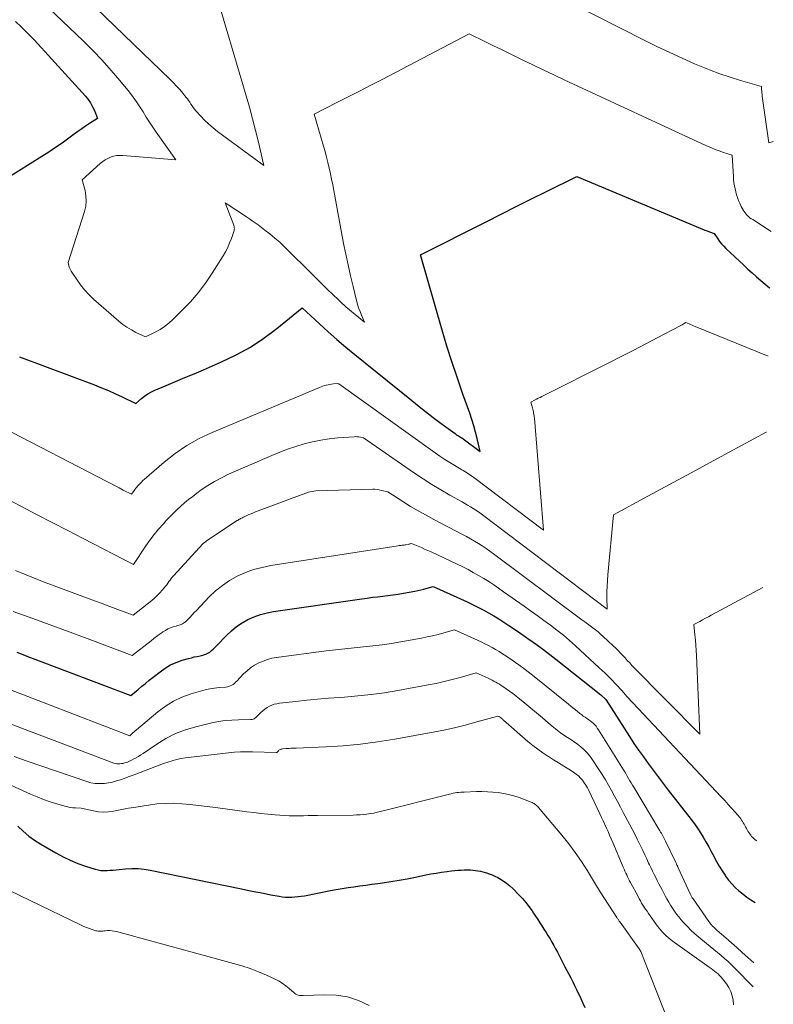
# Model space of a CAD drawing. Units: feet. Extents: x 1204172 to 1206195, y 7076370 to 7083870.
# Drawn here: x 1206018 to 1206084, y 7079136 to 7079223 of the extents above; entities that cross this region are included whole.
import ezdxf

# ---------------------------------------------------------------- set-up
doc = ezdxf.new("R2010")
doc.units = ezdxf.units.FT
doc.header["$MEASUREMENT"] = 0
doc.layers.add('Level 44', color=7, linetype='Continuous', lineweight=0)
doc.layers.add('Level 45', color=7, linetype='Continuous', lineweight=0)

msp = doc.modelspace()

# ---------------------------------------------------------------- linework, layer by layer
at = {"layer": 'Level 44', "color": 32, "linetype": 'Continuous', "lineweight": 30, "flags": 128}
for points, elevation in [([(1206017.8, 7079222.6), (1206018.29, 7079222.14), (1206018.58, 7079221.85), (1206018.88, 7079221.56), (1206019.16, 7079221.26), (1206019.45, 7079220.96), (1206023.94, 7079216.04), (1206024.17, 7079215.75), (1206024.38, 7079215.45), (1206024.56, 7079215.12), (1206024.71, 7079214.78), (1206024.98, 7079214.08), (1206024.29, 7079213.64), (1206023.94, 7079213.42), (1206023.6, 7079213.19), (1206023.27, 7079212.95), (1206022.93, 7079212.71), (1206022.46, 7079212.35), (1206021.88, 7079211.93), (1206021.3, 7079211.53), (1206020.71, 7079211.13), (1206020.11, 7079210.75), (1206017.03, 7079208.83)], 2310), ([(1206018.15, 7079193.18), (1206024.71, 7079190.7), (1206025.33, 7079190.45), (1206025.95, 7079190.2), (1206026.56, 7079189.93), (1206027.16, 7079189.65), (1206028.36, 7079189.07), (1206028.86, 7079189.51), (1206029.12, 7079189.72), (1206029.39, 7079189.91), (1206029.67, 7079190.07), (1206029.97, 7079190.22), (1206031, 7079190.65), (1206031.83, 7079190.99), (1206032.65, 7079191.34), (1206033.47, 7079191.69), (1206034.29, 7079192.04), (1206035.88, 7079192.73), (1206037.16, 7079193.35), (1206038.4, 7079194.03), (1206039.58, 7079194.81), (1206040.72, 7079195.66), (1206042.94, 7079197.46), (1206044.46, 7079196.06), (1206045.22, 7079195.37), (1206045.99, 7079194.69), (1206046.78, 7079194.02), (1206047.57, 7079193.37), (1206052.38, 7079189.47), (1206053.06, 7079188.92), (1206053.75, 7079188.38), (1206054.44, 7079187.85), (1206055.14, 7079187.33), (1206056.36, 7079186.43), (1206056.46, 7079186.36), (1206056.55, 7079186.29), (1206056.65, 7079186.23), (1206056.75, 7079186.17), (1206056.93, 7079186.06), (1206056.94, 7079186.05), (1206056.96, 7079186.05), (1206056.97, 7079186.04), (1206056.99, 7079186.03), (1206057.05, 7079185.99), (1206057.06, 7079185.98), (1206057.08, 7079185.97), (1206058.55, 7079184.85), (1206058.3, 7079185.99), (1206058.16, 7079186.55), (1206058.01, 7079187.12), (1206057.84, 7079187.67), (1206057.65, 7079188.22), (1206057.04, 7079189.9), (1206056.56, 7079191.29), (1206056.09, 7079192.68), (1206055.65, 7079194.09), (1206055.23, 7079195.5), (1206053.34, 7079202.12), (1206059.09, 7079205.03), (1206060.41, 7079205.7), (1206061.73, 7079206.36), (1206063.06, 7079207.03), (1206064.38, 7079207.69), (1206067.03, 7079209.01), (1206077.87, 7079204.46), (1206078.08, 7079204.37), (1206078.28, 7079204.29), (1206078.48, 7079204.22), (1206078.68, 7079204.14), (1206079.09, 7079204), (1206079.4, 7079203.53), (1206079.57, 7079203.3), (1206079.74, 7079203.08), (1206079.93, 7079202.87), (1206080.12, 7079202.67), (1206081.68, 7079201.21), (1206082.05, 7079200.87), (1206082.42, 7079200.53), (1206082.8, 7079200.2), (1206083.19, 7079199.87), (1206083.57, 7079199.55), (1206083.96, 7079199.22), (1206083.98, 7079199.21)], 2310), ([(1206017.92, 7079167.24), (1206019.03, 7079166.82), (1206027.92, 7079163.43), (1206028.56, 7079163.97), (1206028.88, 7079164.25), (1206029.21, 7079164.51), (1206029.53, 7079164.78), (1206029.86, 7079165.04), (1206030.48, 7079165.53), (1206030.93, 7079165.84), (1206031.4, 7079166.12), (1206031.9, 7079166.34), (1206032.41, 7079166.53), (1206032.97, 7079166.69), (1206033.22, 7079166.76), (1206033.48, 7079166.83), (1206033.73, 7079166.88), (1206033.99, 7079166.93), (1206034.11, 7079166.95), (1206034.31, 7079167), (1206034.49, 7079167.07), (1206034.66, 7079167.16), (1206034.83, 7079167.26), (1206034.99, 7079167.39), (1206035.14, 7079167.52), (1206035.29, 7079167.66), (1206035.43, 7079167.8), (1206036.3, 7079168.71), (1206036.73, 7079169.12), (1206037.18, 7079169.5), (1206037.67, 7079169.82), (1206038.19, 7079170.11), (1206038.73, 7079170.35), (1206039.29, 7079170.55), (1206039.86, 7079170.7), (1206040.44, 7079170.81), (1206048.19, 7079171.94), (1206048.64, 7079172), (1206049.1, 7079172.06), (1206049.55, 7079172.11), (1206050.01, 7079172.16), (1206050.47, 7079172.21), (1206050.92, 7079172.27), (1206051.38, 7079172.34), (1206051.83, 7079172.42), (1206052.82, 7079172.6), (1206053.09, 7079172.65), (1206053.36, 7079172.71), (1206053.63, 7079172.78), (1206053.9, 7079172.85), (1206054.43, 7079173), (1206057.42, 7079171.65), (1206057.89, 7079171.43), (1206058.37, 7079171.2), (1206058.83, 7079170.96), (1206059.3, 7079170.7), (1206059.75, 7079170.44), (1206060.2, 7079170.17), (1206060.65, 7079169.89), (1206061.09, 7079169.6), (1206061.91, 7079169.04), (1206062.75, 7079168.46), (1206063.58, 7079167.86), (1206064.4, 7079167.24), (1206065.2, 7079166.62), (1206069.14, 7079163.49), (1206069.58, 7079163.08), (1206071.65, 7079159.85), (1206072.04, 7079159.24), (1206072.45, 7079158.64), (1206072.88, 7079158.05), (1206073.31, 7079157.46), (1206073.75, 7079156.88), (1206074.19, 7079156.3), (1206074.63, 7079155.72), (1206075.07, 7079155.14), (1206077.08, 7079152.56), (1206077.36, 7079152.18), (1206077.63, 7079151.79), (1206077.89, 7079151.4), (1206078.14, 7079151), (1206078.37, 7079150.59), (1206078.61, 7079150.17), (1206078.83, 7079149.76), (1206079.05, 7079149.34), (1206079.07, 7079149.3), (1206079.29, 7079148.88), (1206079.53, 7079148.47), (1206079.78, 7079148.06), (1206080.05, 7079147.66), (1206080.09, 7079147.59), (1206080.35, 7079147.24), (1206080.63, 7079146.91), (1206080.94, 7079146.59), (1206081.26, 7079146.29), (1206081.61, 7079146.02), (1206081.96, 7079145.75), (1206082.32, 7079145.51), (1206082.7, 7079145.28), (1206082.7, 7079145.27)], 2320), ([(1206018.01, 7079151.97), (1206018.47, 7079151.53), (1206018.95, 7079151.11), (1206019.47, 7079150.74), (1206020.01, 7079150.4), (1206021.34, 7079149.62), (1206021.96, 7079149.28), (1206022.6, 7079148.98), (1206023.26, 7079148.71), (1206023.93, 7079148.47), (1206024.77, 7079148.2), (1206025.03, 7079148.13), (1206025.29, 7079148.09), (1206025.55, 7079148.07), (1206025.82, 7079148.08), (1206026.09, 7079148.1), (1206026.36, 7079148.12), (1206026.63, 7079148.15), (1206026.9, 7079148.17), (1206027.45, 7079148.23), (1206028, 7079148.26), (1206028.54, 7079148.25), (1206029.08, 7079148.2), (1206029.62, 7079148.11), (1206037.61, 7079146.46), (1206038.25, 7079146.33), (1206038.89, 7079146.2), (1206039.54, 7079146.08), (1206040.18, 7079145.96), (1206040.92, 7079145.82), (1206041.19, 7079145.78), (1206041.47, 7079145.75), (1206041.75, 7079145.74), (1206042.03, 7079145.74), (1206042.31, 7079145.76), (1206042.59, 7079145.79), (1206042.87, 7079145.83), (1206043.15, 7079145.87), (1206045.43, 7079146.33), (1206045.94, 7079146.42), (1206046.46, 7079146.51), (1206046.97, 7079146.59), (1206047.49, 7079146.66), (1206048.01, 7079146.73), (1206048.53, 7079146.8), (1206049.05, 7079146.87), (1206049.57, 7079146.94), (1206049.99, 7079147), (1206050.71, 7079147.11), (1206051.44, 7079147.23), (1206052.16, 7079147.36), (1206052.88, 7079147.5), (1206053.78, 7079147.69), (1206054.24, 7079147.78), (1206054.71, 7079147.86), (1206055.18, 7079147.93), (1206055.66, 7079147.99), (1206056.06, 7079148.04), (1206056.33, 7079148.07), (1206056.6, 7079148.1), (1206056.88, 7079148.11), (1206057.15, 7079148.13), (1206057.26, 7079148.13), (1206057.48, 7079148.13), (1206057.71, 7079148.13), (1206057.93, 7079148.11), (1206058.15, 7079148.09), (1206058.37, 7079148.06), (1206058.59, 7079148.02), (1206058.8, 7079147.97), (1206059.01, 7079147.91), (1206059.11, 7079147.88), (1206059.36, 7079147.79), (1206059.62, 7079147.69), (1206059.86, 7079147.58), (1206060.1, 7079147.46), (1206060.27, 7079147.37), (1206060.58, 7079147.19), (1206060.88, 7079146.98), (1206061.16, 7079146.75), (1206061.42, 7079146.51), (1206061.96, 7079145.96), (1206062.27, 7079145.62), (1206062.57, 7079145.28), (1206062.84, 7079144.92), (1206063.11, 7079144.54), (1206063.24, 7079144.34), (1206063.42, 7079144.06), (1206063.61, 7079143.78), (1206063.79, 7079143.5), (1206063.98, 7079143.22), (1206064.16, 7079142.93), (1206064.34, 7079142.65), (1206064.51, 7079142.37), (1206064.69, 7079142.08), (1206064.86, 7079141.79), (1206065.02, 7079141.5), (1206065.18, 7079141.21), (1206065.34, 7079140.91), (1206066, 7079139.64), (1206066.17, 7079139.31), (1206066.34, 7079138.98), (1206066.51, 7079138.65), (1206066.68, 7079138.32), (1206066.85, 7079137.99), (1206067.01, 7079137.65), (1206067.17, 7079137.32), (1206067.33, 7079136.98), (1206067.39, 7079136.86), (1206067.56, 7079136.45), (1206067.74, 7079136.05)], 2330)]:
    msp.add_lwpolyline(points, dxfattribs=dict(at, elevation=elevation))
at = {"layer": 'Level 45', "color": 32, "linetype": 'Continuous', "lineweight": 0, "flags": 128}
for points, elevation in [([(1206020, 7079228.48), (1206031.35, 7079217.52), (1206031.64, 7079217.23), (1206031.93, 7079216.93), (1206032.2, 7079216.62), (1206032.47, 7079216.31), (1206032.75, 7079215.95), (1206032.87, 7079215.81), (1206032.98, 7079215.66), (1206033.08, 7079215.51), (1206033.18, 7079215.35), (1206033.28, 7079215.2), (1206033.39, 7079215.05), (1206033.51, 7079214.91), (1206033.62, 7079214.77), (1206034.04, 7079214.3), (1206034.38, 7079213.93), (1206034.74, 7079213.59), (1206035.12, 7079213.27), (1206035.51, 7079212.96), (1206039.58, 7079209.97), (1206039.1, 7079212.02), (1206038.84, 7079213.04), (1206038.58, 7079214.05), (1206038.31, 7079215.07), (1206038.02, 7079216.08), (1206035.19, 7079225.69)], 2306), ([(1206018.9, 7079225.54), (1206023.74, 7079220.89), (1206024.58, 7079220.05), (1206025.4, 7079219.2), (1206026.19, 7079218.31), (1206026.95, 7079217.41), (1206027.79, 7079216.39), (1206028.11, 7079215.97), (1206028.42, 7079215.55), (1206028.71, 7079215.11), (1206028.99, 7079214.66), (1206029.27, 7079214.21), (1206029.55, 7079213.77), (1206029.84, 7079213.33), (1206030.14, 7079212.89), (1206031.86, 7079210.45), (1206027.2, 7079210.85), (1206026.93, 7079210.85), (1206026.66, 7079210.83), (1206026.4, 7079210.78), (1206026.14, 7079210.7), (1206025.9, 7079210.58), (1206025.66, 7079210.45), (1206025.44, 7079210.3), (1206025.23, 7079210.13), (1206023.63, 7079208.71), (1206023.89, 7079207.78), (1206023.97, 7079207.31), (1206024, 7079206.85), (1206023.95, 7079206.39), (1206023.85, 7079205.93), (1206022.42, 7079201.44), (1206022.48, 7079201.18), (1206022.51, 7079201.05), (1206022.56, 7079200.92), (1206022.62, 7079200.8), (1206022.68, 7079200.69), (1206023.16, 7079199.95), (1206023.49, 7079199.49), (1206023.84, 7079199.05), (1206024.23, 7079198.64), (1206024.64, 7079198.24), (1206026.85, 7079196.31), (1206027.2, 7079196.02), (1206027.57, 7079195.76), (1206027.96, 7079195.53), (1206028.36, 7079195.31), (1206029.19, 7079194.92), (1206030.05, 7079195.34), (1206030.47, 7079195.57), (1206030.87, 7079195.83), (1206031.24, 7079196.12), (1206031.6, 7079196.44), (1206032.41, 7079197.25), (1206033.14, 7079198.01), (1206033.82, 7079198.8), (1206034.45, 7079199.64), (1206035.04, 7079200.51), (1206036, 7079202.02), (1206036.22, 7079202.39), (1206036.42, 7079202.77), (1206036.58, 7079203.16), (1206036.73, 7079203.56), (1206036.97, 7079204.26), (1206036.98, 7079204.32), (1206036.99, 7079204.38), (1206037, 7079204.44), (1206036.99, 7079204.5), (1206036.99, 7079204.56), (1206036.98, 7079204.62), (1206036.96, 7079204.68), (1206036.94, 7079204.73), (1206036.19, 7079206.69), (1206038.06, 7079205.45), (1206038.31, 7079205.28), (1206038.57, 7079205.11), (1206038.82, 7079204.93), (1206039.07, 7079204.75), (1206039.67, 7079204.3), (1206040.11, 7079203.95), (1206040.55, 7079203.59), (1206040.97, 7079203.22), (1206041.38, 7079202.83), (1206043.9, 7079200.34), (1206044.33, 7079199.92), (1206044.75, 7079199.5), (1206045.18, 7079199.09), (1206045.6, 7079198.67), (1206046.15, 7079198.14), (1206046.31, 7079197.99), (1206046.46, 7079197.85), (1206046.62, 7079197.71), (1206046.78, 7079197.57), (1206048.4, 7079196.21), (1206048.14, 7079196.84), (1206048.02, 7079197.15), (1206047.9, 7079197.47), (1206047.81, 7079197.79), (1206047.72, 7079198.12), (1206047.41, 7079199.34), (1206047.18, 7079200.29), (1206046.97, 7079201.23), (1206046.77, 7079202.18), (1206046.58, 7079203.13), (1206045.71, 7079207.78), (1206045.62, 7079208.27), (1206045.52, 7079208.76), (1206045.42, 7079209.24), (1206045.31, 7079209.73), (1206045.2, 7079210.22), (1206045.08, 7079210.7), (1206044.95, 7079211.18), (1206044.81, 7079211.66), (1206044, 7079214.48), (1206045.99, 7079215.48), (1206046.98, 7079215.98), (1206047.97, 7079216.49), (1206048.96, 7079217), (1206049.95, 7079217.51), (1206057.61, 7079221.52), (1206059.02, 7079220.83), (1206059.73, 7079220.48), (1206060.43, 7079220.14), (1206061.14, 7079219.79), (1206061.85, 7079219.44), (1206062.26, 7079219.24), (1206063.18, 7079218.79), (1206064.09, 7079218.35), (1206065.01, 7079217.92), (1206065.93, 7079217.49), (1206078.43, 7079211.7), (1206078.8, 7079211.54), (1206079.17, 7079211.38), (1206079.54, 7079211.24), (1206079.92, 7079211.11), (1206080.68, 7079210.86), (1206080.78, 7079208.97), (1206080.8, 7079208.71), (1206080.83, 7079208.44), (1206080.87, 7079208.18), (1206080.92, 7079207.91), (1206080.98, 7079207.65), (1206081.06, 7079207.4), (1206081.14, 7079207.14), (1206081.24, 7079206.89), (1206081.33, 7079206.66), (1206081.4, 7079206.51), (1206081.47, 7079206.36), (1206081.55, 7079206.22), (1206081.63, 7079206.07), (1206081.64, 7079206.05), (1206081.72, 7079205.92), (1206081.81, 7079205.8), (1206081.9, 7079205.69), (1206082, 7079205.58), (1206082.11, 7079205.48), (1206082.23, 7079205.38), (1206082.35, 7079205.29), (1206082.47, 7079205.21), (1206084.1, 7079204.16)], 2308), ([(1206066.26, 7079224.35), (1206073.06, 7079220.91), (1206074.13, 7079220.38), (1206075.2, 7079219.87), (1206076.28, 7079219.37), (1206077.37, 7079218.89), (1206077.8, 7079218.71), (1206078.69, 7079218.35), (1206079.58, 7079218.01), (1206080.49, 7079217.71), (1206081.4, 7079217.43), (1206083.24, 7079216.91), (1206083.25, 7079216.63), (1206083.26, 7079216.48), (1206083.28, 7079216.34), (1206083.29, 7079216.2), (1206083.31, 7079216.06), (1206083.88, 7079211.94), (1206084.17, 7079212.03), (1206084.28, 7079212.07)], 2306), ([(1206016.64, 7079186.96), (1206025.8, 7079182.22), (1206026.17, 7079182.04), (1206026.53, 7079181.85), (1206026.89, 7079181.66), (1206027.25, 7079181.47), (1206027.98, 7079181.1), (1206028.2, 7079181.43), (1206028.27, 7079181.53), (1206028.35, 7079181.64), (1206028.43, 7079181.73), (1206028.51, 7079181.83), (1206028.56, 7079181.88), (1206028.63, 7079181.95), (1206028.69, 7079182.01), (1206028.75, 7079182.08), (1206028.81, 7079182.14), (1206028.87, 7079182.21), (1206028.94, 7079182.27), (1206029, 7079182.33), (1206029.07, 7079182.39), (1206030.83, 7079183.91), (1206031.81, 7079184.68), (1206032.83, 7079185.39), (1206033.91, 7079185.99), (1206035.04, 7079186.52), (1206044.45, 7079190.47), (1206044.6, 7079190.53), (1206044.75, 7079190.59), (1206044.9, 7079190.64), (1206045.05, 7079190.68), (1206045.21, 7079190.72), (1206045.36, 7079190.75), (1206045.52, 7079190.77), (1206045.68, 7079190.79), (1206046.03, 7079190.82), (1206046.17, 7079190.79), (1206054.61, 7079184.74), (1206055.03, 7079184.45), (1206055.45, 7079184.16), (1206055.89, 7079183.89), (1206056.33, 7079183.62), (1206056.94, 7079183.26), (1206057.07, 7079183.18), (1206057.21, 7079183.1), (1206057.35, 7079183.01), (1206057.48, 7079182.93), (1206057.62, 7079182.84), (1206057.75, 7079182.76), (1206057.88, 7079182.66), (1206058.01, 7079182.57), (1206064.12, 7079177.94), (1206063.32, 7079187.79), (1206063.31, 7079187.9), (1206063.29, 7079188.01), (1206063.28, 7079188.12), (1206063.25, 7079188.24), (1206063.23, 7079188.35), (1206063.21, 7079188.46), (1206063.18, 7079188.57), (1206063.15, 7079188.68), (1206063, 7079189.2), (1206063.33, 7079189.36), (1206063.49, 7079189.45), (1206063.66, 7079189.53), (1206063.82, 7079189.61), (1206063.98, 7079189.69), (1206069.92, 7079192.68), (1206070.99, 7079193.22), (1206072.05, 7079193.76), (1206073.11, 7079194.31), (1206074.16, 7079194.87), (1206076.1, 7079195.89), (1206076.18, 7079195.93), (1206076.27, 7079195.98), (1206076.36, 7079196.03), (1206076.45, 7079196.08), (1206076.62, 7079196.17), (1206076.89, 7079196.06), (1206077.02, 7079196), (1206077.15, 7079195.94), (1206077.29, 7079195.89), (1206077.42, 7079195.83), (1206083.84, 7079193.24)], 2312), ([(1206015.53, 7079181.46), (1206018.27, 7079180.05), (1206019.63, 7079179.34), (1206021, 7079178.64), (1206022.37, 7079177.93), (1206023.74, 7079177.22), (1206028.14, 7079174.95), (1206029.22, 7079176.57), (1206029.58, 7079177.08), (1206029.96, 7079177.57), (1206030.35, 7079178.05), (1206030.77, 7079178.52), (1206030.99, 7079178.77), (1206031.31, 7079179.1), (1206031.63, 7079179.42), (1206031.96, 7079179.74), (1206032.29, 7079180.05), (1206032.63, 7079180.35), (1206032.98, 7079180.64), (1206033.34, 7079180.92), (1206033.7, 7079181.19), (1206034.09, 7079181.48), (1206034.66, 7079181.87), (1206035.25, 7079182.23), (1206035.86, 7079182.56), (1206036.49, 7079182.86), (1206040.27, 7079184.5), (1206040.97, 7079184.79), (1206041.67, 7079185.06), (1206042.39, 7079185.3), (1206043.11, 7079185.52), (1206043.84, 7079185.7), (1206044.57, 7079185.86), (1206045.31, 7079185.97), (1206046.06, 7079186.05), (1206047.52, 7079186.16), (1206047.65, 7079186.17), (1206047.78, 7079186.16), (1206047.92, 7079186.14), (1206048.05, 7079186.12), (1206048.31, 7079186.05), (1206052.81, 7079182.96), (1206053.56, 7079182.46), (1206054.32, 7079181.97), (1206055.1, 7079181.5), (1206055.89, 7079181.04), (1206056.98, 7079180.43), (1206057.22, 7079180.29), (1206057.46, 7079180.15), (1206057.71, 7079180), (1206057.94, 7079179.85), (1206058.18, 7079179.7), (1206058.41, 7079179.55), (1206058.64, 7079179.38), (1206058.87, 7079179.22), (1206069.69, 7079171.02), (1206069.68, 7079172.03), (1206069.68, 7079172.53), (1206069.69, 7079173.03), (1206069.72, 7079173.54), (1206069.76, 7079174.04), (1206070.25, 7079179.31), (1206073.28, 7079180.95), (1206074.79, 7079181.77), (1206076.3, 7079182.58), (1206077.82, 7079183.4), (1206079.33, 7079184.22), (1206083.66, 7079186.56), (1206083.68, 7079186.55)], 2314), ([(1206017.8, 7079174.4), (1206018.58, 7079174.08), (1206019.37, 7079173.77), (1206020.16, 7079173.46), (1206024.03, 7079172.02), (1206024.71, 7079171.76), (1206025.39, 7079171.51), (1206026.08, 7079171.25), (1206026.76, 7079171), (1206028.13, 7079170.49), (1206029.76, 7079171.79), (1206030, 7079172), (1206030.23, 7079172.21), (1206030.45, 7079172.44), (1206030.66, 7079172.68), (1206030.85, 7079172.91), (1206030.96, 7079173.04), (1206031.06, 7079173.17), (1206031.15, 7079173.31), (1206031.25, 7079173.44), (1206031.35, 7079173.58), (1206031.45, 7079173.71), (1206031.55, 7079173.84), (1206031.66, 7079173.96), (1206034.27, 7079176.77), (1206034.36, 7079176.86), (1206034.45, 7079176.94), (1206034.54, 7079177.01), (1206034.64, 7079177.08), (1206037.25, 7079178.79), (1206037.32, 7079178.83), (1206037.39, 7079178.88), (1206037.47, 7079178.92), (1206037.54, 7079178.97), (1206037.62, 7079179.01), (1206037.7, 7079179.05), (1206037.78, 7079179.09), (1206037.85, 7079179.13), (1206038.08, 7079179.23), (1206038.27, 7079179.32), (1206038.46, 7079179.4), (1206038.66, 7079179.48), (1206038.85, 7079179.55), (1206043.5, 7079181.28), (1206043.65, 7079181.33), (1206043.81, 7079181.36), (1206043.97, 7079181.39), (1206044.13, 7079181.4), (1206049.13, 7079181.54), (1206049.32, 7079181.54), (1206049.51, 7079181.52), (1206049.7, 7079181.49), (1206049.89, 7079181.45), (1206050.45, 7079181.31), (1206051.78, 7079180.46), (1206052.45, 7079180.04), (1206053.12, 7079179.64), (1206053.81, 7079179.26), (1206054.5, 7079178.88), (1206057.01, 7079177.58), (1206057.36, 7079177.39), (1206057.71, 7079177.2), (1206058.06, 7079176.99), (1206058.41, 7079176.78), (1206058.75, 7079176.57), (1206059.08, 7079176.34), (1206059.41, 7079176.11), (1206059.74, 7079175.87), (1206067.49, 7079170.09), (1206067.73, 7079169.91), (1206067.97, 7079169.74), (1206068.2, 7079169.56), (1206068.44, 7079169.39), (1206068.67, 7079169.21), (1206068.9, 7079169.02), (1206069.12, 7079168.83), (1206069.34, 7079168.63), (1206070.24, 7079167.8), (1206070.45, 7079167.59), (1206070.67, 7079167.38), (1206070.87, 7079167.17), (1206071.07, 7079166.95), (1206071.27, 7079166.74), (1206071.47, 7079166.52), (1206071.68, 7079166.31), (1206071.88, 7079166.09), (1206077.83, 7079160.05), (1206077.54, 7079166.94), (1206077.52, 7079167.4), (1206077.49, 7079167.85), (1206077.45, 7079168.31), (1206077.41, 7079168.76), (1206077.32, 7079169.67), (1206077.83, 7079169.94), (1206078.08, 7079170.08), (1206078.33, 7079170.22), (1206078.58, 7079170.35), (1206078.84, 7079170.49), (1206083.35, 7079172.91)], 2316), ([(1206017.58, 7079170.83), (1206019.32, 7079170.2), (1206021.07, 7079169.56), (1206022.81, 7079168.92), (1206024.55, 7079168.27), (1206028.03, 7079166.96), (1206029.69, 7079168.25), (1206029.93, 7079168.44), (1206030.17, 7079168.62), (1206030.41, 7079168.79), (1206030.65, 7079168.97), (1206030.73, 7079169.02), (1206030.94, 7079169.16), (1206031.16, 7079169.28), (1206031.39, 7079169.38), (1206031.63, 7079169.46), (1206031.9, 7079169.54), (1206032.01, 7079169.58), (1206032.12, 7079169.61), (1206032.23, 7079169.65), (1206032.34, 7079169.68), (1206032.45, 7079169.72), (1206032.54, 7079169.78), (1206032.63, 7079169.84), (1206032.72, 7079169.92), (1206032.93, 7079170.14), (1206033.11, 7079170.33), (1206033.3, 7079170.53), (1206033.48, 7079170.72), (1206033.66, 7079170.91), (1206034.78, 7079172.09), (1206035.34, 7079172.63), (1206035.94, 7079173.11), (1206036.58, 7079173.54), (1206037.25, 7079173.92), (1206037.96, 7079174.23), (1206038.68, 7079174.49), (1206039.42, 7079174.69), (1206040.18, 7079174.85), (1206051.36, 7079176.58), (1206051.45, 7079176.6), (1206051.54, 7079176.61), (1206051.62, 7079176.62), (1206051.71, 7079176.63), (1206051.79, 7079176.64), (1206051.88, 7079176.65), (1206051.97, 7079176.67), (1206052.05, 7079176.68), (1206052.24, 7079176.71), (1206052.29, 7079176.72), (1206052.34, 7079176.74), (1206052.38, 7079176.75), (1206052.43, 7079176.76), (1206052.53, 7079176.79), (1206053.11, 7079176.55), (1206053.4, 7079176.42), (1206053.68, 7079176.3), (1206053.97, 7079176.17), (1206054.25, 7079176.04), (1206057.03, 7079174.73), (1206057.5, 7079174.5), (1206057.96, 7079174.25), (1206058.42, 7079173.99), (1206058.87, 7079173.72), (1206059.31, 7079173.44), (1206059.75, 7079173.15), (1206060.18, 7079172.85), (1206060.62, 7079172.55), (1206062.41, 7079171.28), (1206062.99, 7079170.87), (1206063.57, 7079170.45), (1206064.15, 7079170.03), (1206064.73, 7079169.62), (1206065.3, 7079169.19), (1206065.86, 7079168.75), (1206066.4, 7079168.28), (1206066.93, 7079167.81), (1206069.01, 7079165.88), (1206069.52, 7079165.39), (1206070.02, 7079164.9), (1206070.51, 7079164.39), (1206070.98, 7079163.87), (1206071.45, 7079163.34), (1206071.93, 7079162.82), (1206072.41, 7079162.3), (1206072.89, 7079161.79), (1206079.71, 7079154.55), (1206080.02, 7079154.22), (1206080.32, 7079153.88), (1206080.62, 7079153.54), (1206080.92, 7079153.2), (1206081.33, 7079152.72), (1206081.42, 7079152.61), (1206081.5, 7079152.5), (1206081.58, 7079152.39), (1206081.65, 7079152.27), (1206081.72, 7079152.15), (1206081.79, 7079152.03), (1206081.85, 7079151.91), (1206081.92, 7079151.78), (1206081.99, 7079151.65), (1206082.06, 7079151.53), (1206082.13, 7079151.41), (1206082.21, 7079151.29), (1206082.22, 7079151.27), (1206082.3, 7079151.17), (1206082.38, 7079151.07), (1206082.47, 7079150.98), (1206082.57, 7079150.89), (1206082.67, 7079150.81), (1206082.77, 7079150.73), (1206082.83, 7079150.69)], 2318), ([(1206013.22, 7079165.53), (1206027.81, 7079159.9), (1206028, 7079160.08), (1206028.1, 7079160.16), (1206028.2, 7079160.25), (1206028.3, 7079160.34), (1206028.4, 7079160.42), (1206030.27, 7079162.01), (1206030.94, 7079162.51), (1206031.65, 7079162.95), (1206032.4, 7079163.3), (1206033.19, 7079163.59), (1206034.01, 7079163.83), (1206034.42, 7079163.94), (1206034.83, 7079164.03), (1206035.25, 7079164.09), (1206035.67, 7079164.14), (1206036.24, 7079164.18), (1206036.38, 7079164.2), (1206036.51, 7079164.24), (1206036.64, 7079164.29), (1206036.77, 7079164.35), (1206036.88, 7079164.42), (1206037, 7079164.5), (1206037.1, 7079164.6), (1206037.2, 7079164.69), (1206037.81, 7079165.33), (1206038.11, 7079165.61), (1206038.42, 7079165.87), (1206038.77, 7079166.1), (1206039.13, 7079166.3), (1206039.51, 7079166.47), (1206039.89, 7079166.61), (1206040.29, 7079166.71), (1206040.7, 7079166.78), (1206045.04, 7079167.35), (1206045.86, 7079167.45), (1206046.68, 7079167.55), (1206047.5, 7079167.63), (1206048.33, 7079167.71), (1206049.15, 7079167.79), (1206049.97, 7079167.89), (1206050.79, 7079168.01), (1206051.6, 7079168.15), (1206053.4, 7079168.48), (1206053.9, 7079168.58), (1206054.39, 7079168.68), (1206054.87, 7079168.8), (1206055.36, 7079168.94), (1206056.32, 7079169.21), (1206058.34, 7079168.3), (1206058.66, 7079168.15), (1206058.98, 7079167.99), (1206059.3, 7079167.83), (1206059.61, 7079167.66), (1206059.92, 7079167.48), (1206060.22, 7079167.3), (1206060.52, 7079167.11), (1206060.82, 7079166.91), (1206061.38, 7079166.53), (1206061.94, 7079166.13), (1206062.5, 7079165.73), (1206063.05, 7079165.31), (1206063.6, 7079164.88), (1206066.03, 7079162.92), (1206066.29, 7079162.7), (1206066.55, 7079162.49), (1206066.82, 7079162.27), (1206067.08, 7079162.06), (1206067.32, 7079161.85), (1206067.47, 7079161.74), (1206067.61, 7079161.63), (1206067.76, 7079161.53), (1206067.91, 7079161.43), (1206068.06, 7079161.33), (1206068.2, 7079161.23), (1206068.34, 7079161.12), (1206068.48, 7079161), (1206068.61, 7079160.87), (1206068.73, 7079160.74), (1206068.84, 7079160.59), (1206068.94, 7079160.44), (1206071.13, 7079156.92), (1206071.24, 7079156.73), (1206071.36, 7079156.54), (1206071.47, 7079156.35), (1206071.58, 7079156.16), (1206071.7, 7079155.96), (1206071.81, 7079155.77), (1206071.92, 7079155.58), (1206072.04, 7079155.39), (1206074.33, 7079151.57), (1206074.39, 7079151.46), (1206074.46, 7079151.35), (1206074.52, 7079151.24), (1206074.59, 7079151.12), (1206074.65, 7079151.01), (1206074.71, 7079150.9), (1206074.76, 7079150.78), (1206074.82, 7079150.66), (1206075.72, 7079148.78), (1206075.75, 7079148.72), (1206075.78, 7079148.67), (1206075.8, 7079148.61), (1206075.83, 7079148.56), (1206075.86, 7079148.5), (1206075.88, 7079148.44), (1206075.91, 7079148.39), (1206075.94, 7079148.33), (1206076.98, 7079146.03), (1206077.01, 7079145.97), (1206077.04, 7079145.92), (1206077.07, 7079145.86), (1206077.1, 7079145.8), (1206077.13, 7079145.75), (1206077.17, 7079145.69), (1206077.2, 7079145.64), (1206077.24, 7079145.59), (1206078.62, 7079143.61), (1206078.7, 7079143.5), (1206078.78, 7079143.4), (1206078.87, 7079143.3), (1206078.96, 7079143.2), (1206079.05, 7079143.11), (1206079.15, 7079143.01), (1206079.25, 7079142.92), (1206079.35, 7079142.83), (1206080.12, 7079142.17), (1206080.6, 7079141.74), (1206081.08, 7079141.32), (1206081.56, 7079140.89), (1206082.04, 7079140.46), (1206082.57, 7079139.98)], 2322), ([(1206013.75, 7079162.29), (1206026.41, 7079157.51), (1206026.54, 7079157.47), (1206026.68, 7079157.45), (1206026.82, 7079157.44), (1206026.95, 7079157.44), (1206027.1, 7079157.46), (1206027.23, 7079157.48), (1206027.36, 7079157.52), (1206027.49, 7079157.56), (1206027.61, 7079157.6), (1206027.73, 7079157.65), (1206027.86, 7079157.71), (1206027.98, 7079157.77), (1206028.17, 7079157.87), (1206028.38, 7079157.98), (1206028.59, 7079158.1), (1206028.8, 7079158.23), (1206029, 7079158.36), (1206030.18, 7079159.17), (1206030.99, 7079159.67), (1206031.83, 7079160.1), (1206032.71, 7079160.43), (1206033.62, 7079160.7), (1206035.01, 7079161.03), (1206035.59, 7079161.15), (1206036.18, 7079161.24), (1206036.78, 7079161.29), (1206037.37, 7079161.32), (1206038.41, 7079161.33), (1206038.49, 7079161.34), (1206038.57, 7079161.35), (1206038.65, 7079161.37), (1206038.72, 7079161.4), (1206038.79, 7079161.44), (1206038.86, 7079161.48), (1206038.92, 7079161.53), (1206038.98, 7079161.59), (1206039.32, 7079161.94), (1206039.49, 7079162.1), (1206039.67, 7079162.25), (1206039.86, 7079162.38), (1206040.07, 7079162.5), (1206040.28, 7079162.59), (1206040.5, 7079162.67), (1206040.73, 7079162.72), (1206040.96, 7079162.76), (1206042.39, 7079162.92), (1206043.35, 7079163.02), (1206044.3, 7079163.12), (1206045.26, 7079163.2), (1206046.22, 7079163.27), (1206046.66, 7079163.3), (1206047.84, 7079163.4), (1206049.01, 7079163.52), (1206050.18, 7079163.69), (1206051.35, 7079163.88), (1206053.99, 7079164.37), (1206054.7, 7079164.51), (1206055.41, 7079164.66), (1206056.11, 7079164.84), (1206056.81, 7079165.03), (1206058.21, 7079165.43), (1206059.26, 7079164.95), (1206059.43, 7079164.87), (1206059.6, 7079164.79), (1206059.76, 7079164.71), (1206059.93, 7079164.62), (1206060.09, 7079164.53), (1206060.25, 7079164.43), (1206060.4, 7079164.33), (1206060.56, 7079164.23), (1206060.85, 7079164.03), (1206061.14, 7079163.82), (1206061.43, 7079163.61), (1206061.72, 7079163.39), (1206062, 7079163.16), (1206062.48, 7079162.77), (1206063, 7079162.34), (1206063.51, 7079161.91), (1206064.03, 7079161.48), (1206064.54, 7079161.05), (1206065.03, 7079160.63), (1206065.32, 7079160.4), (1206065.61, 7079160.18), (1206065.9, 7079159.97), (1206066.21, 7079159.77), (1206066.52, 7079159.57), (1206066.82, 7079159.37), (1206067.1, 7079159.16), (1206067.39, 7079158.94), (1206067.66, 7079158.7), (1206067.91, 7079158.45), (1206068.14, 7079158.18), (1206068.35, 7079157.89), (1206068.98, 7079156.95), (1206069.27, 7079156.5), (1206069.56, 7079156.04), (1206069.83, 7079155.57), (1206070.09, 7079155.09), (1206070.34, 7079154.61), (1206070.6, 7079154.13), (1206070.86, 7079153.65), (1206071.11, 7079153.17), (1206071.67, 7079152.14), (1206071.9, 7079151.7), (1206072.13, 7079151.26), (1206072.35, 7079150.82), (1206072.57, 7079150.37), (1206072.65, 7079150.2), (1206072.82, 7079149.84), (1206073, 7079149.47), (1206073.17, 7079149.11), (1206073.34, 7079148.74), (1206073.43, 7079148.57), (1206073.56, 7079148.29), (1206073.69, 7079148.02), (1206073.83, 7079147.74), (1206073.96, 7079147.47), (1206074.1, 7079147.2), (1206074.24, 7079146.92), (1206074.38, 7079146.65), (1206074.53, 7079146.38), (1206074.8, 7079145.86), (1206074.95, 7079145.59), (1206075.1, 7079145.31), (1206075.26, 7079145.04), (1206075.43, 7079144.78), (1206075.6, 7079144.51), (1206075.79, 7079144.26), (1206075.98, 7079144.01), (1206076.18, 7079143.77), (1206076.39, 7079143.53), (1206076.71, 7079143.19), (1206077.05, 7079142.85), (1206077.39, 7079142.53), (1206077.75, 7079142.22), (1206078.42, 7079141.67), (1206078.74, 7079141.41), (1206079.06, 7079141.15), (1206079.38, 7079140.89), (1206079.7, 7079140.63), (1206080.01, 7079140.36), (1206080.32, 7079140.09), (1206080.62, 7079139.8), (1206080.91, 7079139.52), (1206082.52, 7079137.87)], 2324), ([(1206017.67, 7079158.1), (1206018.74, 7079157.71), (1206024.04, 7079155.89), (1206024.41, 7079155.79), (1206024.78, 7079155.72), (1206025.16, 7079155.71), (1206025.55, 7079155.73), (1206025.6, 7079155.73), (1206025.96, 7079155.79), (1206026.31, 7079155.85), (1206026.66, 7079155.95), (1206027, 7079156.05), (1206027.34, 7079156.17), (1206027.68, 7079156.29), (1206028.02, 7079156.42), (1206028.36, 7079156.54), (1206029.65, 7079157.04), (1206030.03, 7079157.18), (1206030.4, 7079157.32), (1206030.78, 7079157.46), (1206031.16, 7079157.6), (1206031.54, 7079157.72), (1206031.93, 7079157.83), (1206032.32, 7079157.91), (1206032.72, 7079157.97), (1206036.47, 7079158.41), (1206037, 7079158.46), (1206037.53, 7079158.49), (1206038.06, 7079158.5), (1206038.59, 7079158.5), (1206040.65, 7079158.43), (1206040.72, 7079158.45), (1206040.83, 7079158.56), (1206040.87, 7079158.6), (1206040.91, 7079158.63), (1206040.96, 7079158.66), (1206041, 7079158.69), (1206041.05, 7079158.71), (1206041.11, 7079158.73), (1206041.16, 7079158.74), (1206041.21, 7079158.75), (1206041.54, 7079158.78), (1206041.76, 7079158.79), (1206041.98, 7079158.81), (1206042.2, 7079158.82), (1206042.42, 7079158.83), (1206045.02, 7079158.94), (1206046.54, 7079159.03), (1206048.06, 7079159.17), (1206049.56, 7079159.37), (1206051.06, 7079159.61), (1206054.57, 7079160.25), (1206055.51, 7079160.44), (1206056.43, 7079160.64), (1206057.36, 7079160.87), (1206058.27, 7079161.12), (1206060.1, 7079161.64), (1206060.21, 7079161.59), (1206060.27, 7079161.56), (1206060.34, 7079161.51), (1206060.45, 7079161.42), (1206060.49, 7079161.39), (1206060.53, 7079161.35), (1206060.58, 7079161.31), (1206060.62, 7079161.28), (1206062.75, 7079159.41), (1206063.18, 7079159.06), (1206063.61, 7079158.73), (1206064.05, 7079158.41), (1206064.51, 7079158.11), (1206064.56, 7079158.09), (1206065, 7079157.81), (1206065.44, 7079157.53), (1206065.89, 7079157.25), (1206066.33, 7079156.98), (1206066.76, 7079156.7), (1206066.98, 7079156.55), (1206067.18, 7079156.39), (1206067.37, 7079156.2), (1206067.54, 7079156), (1206067.69, 7079155.78), (1206067.84, 7079155.56), (1206067.97, 7079155.33), (1206068.09, 7079155.09), (1206069.05, 7079153.05), (1206069.2, 7079152.74), (1206069.35, 7079152.43), (1206069.49, 7079152.12), (1206069.64, 7079151.81), (1206069.78, 7079151.5), (1206069.92, 7079151.18), (1206070.06, 7079150.87), (1206070.19, 7079150.55), (1206071.11, 7079148.37), (1206071.19, 7079148.2), (1206071.26, 7079148.03), (1206071.34, 7079147.86), (1206071.42, 7079147.69), (1206071.5, 7079147.52), (1206071.58, 7079147.36), (1206071.67, 7079147.19), (1206071.75, 7079147.03), (1206072.41, 7079145.8), (1206072.52, 7079145.61), (1206072.62, 7079145.42), (1206072.73, 7079145.23), (1206072.84, 7079145.05), (1206072.96, 7079144.86), (1206073.07, 7079144.68), (1206073.2, 7079144.5), (1206073.32, 7079144.32), (1206074.12, 7079143.19), (1206074.26, 7079143.01), (1206074.41, 7079142.84), (1206074.56, 7079142.67), (1206074.72, 7079142.5), (1206074.88, 7079142.35), (1206075.06, 7079142.2), (1206075.23, 7079142.05), (1206075.42, 7079141.92), (1206078.66, 7079139.61), (1206078.82, 7079139.49), (1206078.97, 7079139.37), (1206079.13, 7079139.26), (1206079.28, 7079139.13), (1206079.43, 7079139.01), (1206079.57, 7079138.87), (1206079.7, 7079138.73), (1206079.82, 7079138.58), (1206080.16, 7079138.13), (1206080.38, 7079137.8), (1206080.55, 7079137.45), (1206080.67, 7079137.08), (1206080.76, 7079136.69), (1206080.8, 7079136.3)], 2326), ([(1206015.32, 7079156.51), (1206019.12, 7079154.78), (1206019.68, 7079154.54), (1206020.25, 7079154.32), (1206020.83, 7079154.12), (1206021.41, 7079153.93), (1206022.11, 7079153.72), (1206022.34, 7079153.66), (1206022.58, 7079153.61), (1206022.82, 7079153.58), (1206023.06, 7079153.57), (1206023.55, 7079153.56), (1206024.64, 7079153.31), (1206025.08, 7079153.24), (1206025.52, 7079153.21), (1206025.96, 7079153.23), (1206026.4, 7079153.29), (1206026.84, 7079153.38), (1206027.28, 7079153.46), (1206027.72, 7079153.54), (1206028.17, 7079153.61), (1206029.47, 7079153.83), (1206030.2, 7079153.92), (1206030.93, 7079153.97), (1206031.66, 7079153.98), (1206032.4, 7079153.94), (1206033.13, 7079153.87), (1206033.86, 7079153.8), (1206034.6, 7079153.71), (1206035.33, 7079153.62), (1206038.08, 7079153.24), (1206038.7, 7079153.16), (1206039.32, 7079153.08), (1206039.94, 7079153.02), (1206040.56, 7079152.97), (1206040.98, 7079152.94), (1206041.39, 7079152.91), (1206041.81, 7079152.89), (1206042.22, 7079152.89), (1206042.64, 7079152.89), (1206043.05, 7079152.89), (1206043.46, 7079152.9), (1206043.88, 7079152.9), (1206044.29, 7079152.91), (1206047.42, 7079152.95), (1206047.72, 7079152.96), (1206048.02, 7079152.98), (1206048.32, 7079153), (1206048.62, 7079153.03), (1206048.92, 7079153.08), (1206049.22, 7079153.12), (1206049.51, 7079153.19), (1206049.81, 7079153.25), (1206055.87, 7079154.79), (1206056.03, 7079154.82), (1206056.19, 7079154.86), (1206056.36, 7079154.89), (1206056.52, 7079154.92), (1206056.68, 7079154.94), (1206056.85, 7079154.95), (1206057.01, 7079154.97), (1206057.17, 7079154.97), (1206058.25, 7079155.01), (1206058.72, 7079155.01), (1206059.19, 7079155), (1206059.67, 7079154.97), (1206060.14, 7079154.92), (1206060.6, 7079154.85), (1206061.06, 7079154.75), (1206061.52, 7079154.63), (1206061.97, 7079154.48), (1206063.03, 7079154.08), (1206063.13, 7079154.04), (1206063.22, 7079154), (1206063.3, 7079153.95), (1206063.39, 7079153.89), (1206063.47, 7079153.83), (1206063.54, 7079153.76), (1206063.61, 7079153.69), (1206063.68, 7079153.62), (1206065.73, 7079151.17), (1206066.33, 7079150.42), (1206066.91, 7079149.65), (1206067.45, 7079148.86), (1206067.97, 7079148.05), (1206068.95, 7079146.44), (1206068.96, 7079146.42), (1206068.97, 7079146.4), (1206068.98, 7079146.38), (1206068.99, 7079146.36), (1206069.04, 7079146.29), (1206069.05, 7079146.27), (1206069.06, 7079146.25), (1206069.07, 7079146.23), (1206069.08, 7079146.21), (1206070.56, 7079143.95), (1206070.59, 7079143.9), (1206070.62, 7079143.85), (1206070.66, 7079143.8), (1206070.69, 7079143.75), (1206070.73, 7079143.7), (1206070.76, 7079143.65), (1206070.8, 7079143.6), (1206070.83, 7079143.55), (1206072.51, 7079141.2), (1206072.53, 7079141.19), (1206072.54, 7079141.17), (1206072.55, 7079141.15), (1206072.56, 7079141.13), (1206072.61, 7079141.05), (1206072.62, 7079141.03), (1206072.63, 7079141.01), (1206072.64, 7079140.99), (1206072.65, 7079140.97), (1206074.9, 7079135.24)], 2328), ([(1206014.58, 7079147.61), (1206023.54, 7079143.28), (1206023.78, 7079143.17), (1206024.03, 7079143.07), (1206024.28, 7079142.98), (1206024.53, 7079142.9), (1206024.84, 7079142.8), (1206024.94, 7079142.78), (1206025.04, 7079142.76), (1206025.14, 7079142.76), (1206025.24, 7079142.76), (1206025.34, 7079142.77), (1206025.45, 7079142.77), (1206025.55, 7079142.78), (1206025.65, 7079142.79), (1206025.85, 7079142.81), (1206026.06, 7079142.81), (1206026.26, 7079142.8), (1206026.46, 7079142.77), (1206026.65, 7079142.73), (1206036.92, 7079139.93), (1206037.66, 7079139.71), (1206038.39, 7079139.47), (1206039.11, 7079139.19), (1206039.82, 7079138.89), (1206040.52, 7079138.57), (1206040.86, 7079138.39), (1206041.2, 7079138.2), (1206041.51, 7079137.97), (1206041.81, 7079137.73), (1206042.23, 7079137.35), (1206042.31, 7079137.29), (1206042.4, 7079137.23), (1206042.5, 7079137.18), (1206042.6, 7079137.15), (1206042.7, 7079137.12), (1206042.81, 7079137.11), (1206042.91, 7079137.1), (1206043.02, 7079137.1), (1206044.9, 7079137.18), (1206045.93, 7079137.14), (1206046.93, 7079136.99), (1206047.89, 7079136.67), (1206048.83, 7079136.24)], 2332)]:
    msp.add_lwpolyline(points, dxfattribs=dict(at, elevation=elevation))

doc.saveas('drawing.dxf')
